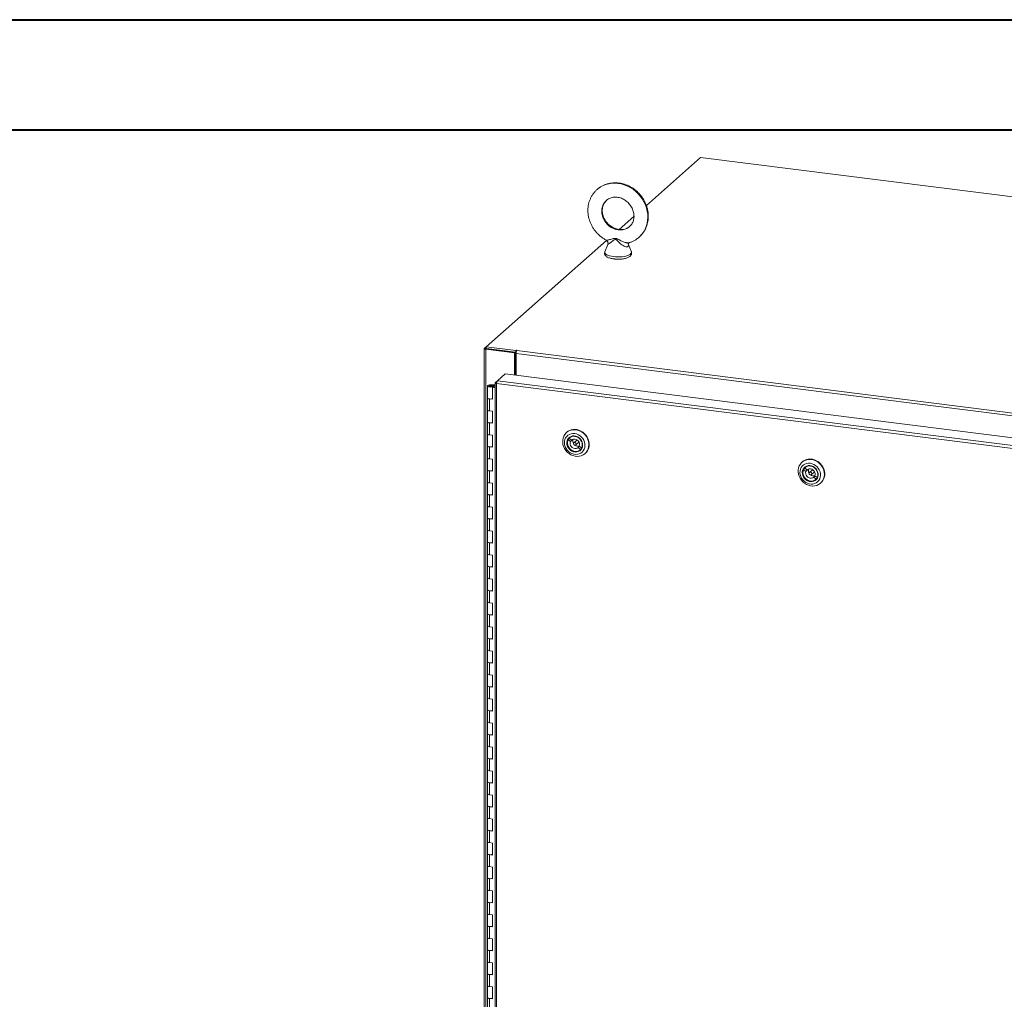
# Model space of a CAD drawing. Units: inches. Extents: x 0 to 23.4, y 0 to 16.5.
# Drawn here: x 16.4 to 19.9, y 13 to 16.5 of the extents above; entities that cross this region are included whole.
import ezdxf

# ---------------------------------------------------------------- set-up
doc = ezdxf.new("R2010")
doc.units = ezdxf.units.IN
doc.header["$MEASUREMENT"] = 0

msp = doc.modelspace()

# ---------------------------------------------------------------- linework, layer by layer
at = {"color": 7, "linetype": 'Continuous', "lineweight": 40}
for p, q in [((0.0031, 16.54389), (23.38893, 16.54389)), ((0.98736, 16.15019), (22.99523, 16.15019))]:
    msp.add_line(p, q, dxfattribs=at)
at = {"color": 7, "linetype": 'Continuous', "lineweight": 15}
for p, q in [((18.7842, 16.051), (18.59037, 15.88006)), ((22.34308, 15.60263), (18.7842, 16.051)), ((18.54605, 15.84097), (18.49302, 15.7942)), ((18.44837, 15.75483), (18.01762, 15.37494)), ((18.45249, 15.74085), (18.44197, 15.71428)), ((18.53673, 15.71428), (18.52548, 15.74269)), ((18.01117, 15.36876), (18.01117, 9.21045)), ((18.01168, 15.3697), (18.01762, 15.37494)), ((18.01872, 15.36839), (18.01632, 15.36628)), ((18.01632, 9.20797), (18.01632, 15.36628)), ((18.11944, 15.35329), (18.01632, 15.36628)), ((18.01762, 15.37494), (18.12398, 15.36154)), ((18.01762, 15.36853), (18.01762, 15.37494)), ((18.01762, 15.36853), (18.12398, 15.35513)), ((18.12184, 15.3554), (18.01872, 15.36839)), ((18.11944, 15.35329), (18.12184, 15.3554)), ((18.11944, 15.27352), (18.11944, 15.35329)), ((18.12184, 15.27322), (18.12184, 15.3554)), ((18.12475, 15.34721), (18.12184, 15.34757)), ((18.1256, 15.36296), (18.12398, 15.36154)), ((18.12398, 15.35513), (18.12398, 15.36154)), ((18.12398, 15.35513), (18.12526, 15.35627)), ((21.46456, 14.93073), (18.12475, 15.3515)), ((18.12475, 15.27285), (18.12475, 15.3515)), ((18.12757, 15.3615), (18.12877, 15.36256)), ((18.12757, 15.3615), (21.46737, 14.94073)), ((18.05809, 15.25371), (18.08541, 15.2778)), ((18.08541, 15.2778), (21.48508, 14.84949)), ((18.12475, 15.28226), (18.12184, 15.27969)), ((18.0338, 15.23879), (18.03373, 15.23689)), ((18.0338, 15.23879), (18.04516, 15.23874)), ((18.04516, 15.23874), (18.04509, 15.23685)), ((18.04516, 15.23874), (18.05002, 15.23872)), ((18.05002, 15.24621), (18.05002, 9.24543)), ((18.05054, 15.24705), (18.05809, 15.25371)), ((18.05054, 15.24705), (18.05539, 15.24644)), ((21.45504, 14.81538), (18.05518, 15.24372)), ((18.05518, 15.24372), (18.05518, 9.24295)), ((21.45776, 14.82539), (18.05809, 15.25371)), ((18.0223, 15.235), (18.0223, 15.19215)), ((18.03373, 15.23689), (18.04509, 15.23685)), ((18.04401, 15.23656), (18.03884, 15.23578)), ((18.03884, 15.23578), (18.03884, 15.23422)), ((18.04228, 15.23189), (18.04027, 15.23012)), ((18.05002, 15.22889), (18.04027, 15.23012)), ((18.04027, 15.18726), (18.04027, 15.23012)), ((18.05002, 15.23091), (18.04228, 15.23189)), ((18.04502, 15.23154), (18.04502, 15.235)), ((18.04509, 15.23685), (18.05002, 15.23683)), ((18.0223, 15.19215), (18.0223, 15.14929)), ((18.02964, 15.1886), (18.02964, 15.14575)), ((18.02964, 15.1886), (18.04027, 15.18726)), ((18.0223, 15.14929), (18.0223, 15.10644)), ((18.04027, 15.14441), (18.02964, 15.14575)), ((18.04027, 15.10155), (18.04027, 15.14441)), ((18.0223, 15.10644), (18.0223, 15.06358)), ((18.02964, 15.10289), (18.02964, 15.06004)), ((18.02964, 15.10289), (18.04027, 15.10155)), ((18.0223, 15.06358), (18.0223, 15.02073)), ((18.30609, 15.06976), (18.30482, 15.06864)), ((18.04027, 15.0587), (18.02964, 15.06004)), ((18.04027, 15.01584), (18.04027, 15.0587)), ((18.31573, 15.04691), (18.31039, 15.0422)), ((18.31039, 15.0422), (18.31865, 15.03593)), ((18.32257, 15.04172), (18.3143, 15.04799)), ((18.31809, 15.05147), (18.31585, 15.0495)), ((18.31865, 15.03593), (18.32447, 15.04106)), ((18.32273, 15.04187), (18.32257, 15.04172)), ((18.32305, 15.04214), (18.32447, 15.04106)), ((18.34089, 15.04055), (18.33125, 15.03204)), ((18.3381, 15.02427), (18.34774, 15.03278)), ((18.0223, 15.02073), (18.0223, 14.97787)), ((18.02964, 15.01718), (18.02964, 14.97433)), ((18.02964, 15.01718), (18.04027, 15.01584)), ((18.35212, 15.01931), (18.34678, 15.01459)), ((18.34678, 15.01459), (18.35505, 15.00833)), ((18.35896, 15.01412), (18.3507, 15.02039)), ((18.3535, 15.00682), (18.35574, 15.00879)), ((18.35622, 15.00936), (18.35505, 15.00833)), ((18.35941, 15.01452), (18.35896, 15.01412)), ((18.37111, 14.99348), (18.37237, 14.9946)), ((18.0223, 14.97787), (18.0223, 14.93502)), ((18.04027, 14.97299), (18.02964, 14.97433)), ((18.04027, 14.93013), (18.04027, 14.97299)), ((19.14796, 14.96369), (19.14669, 14.96257)), ((18.0223, 14.93502), (18.0223, 14.89216)), ((18.02964, 14.93147), (18.02964, 14.88862)), ((18.02964, 14.93147), (18.04027, 14.93013)), ((19.1576, 14.94084), (19.15226, 14.93613)), ((19.15226, 14.93613), (19.16053, 14.92986)), ((19.16444, 14.93566), (19.15618, 14.94192)), ((19.15997, 14.94541), (19.15773, 14.94343)), ((19.16053, 14.92986), (19.16635, 14.935)), ((19.1646, 14.9358), (19.16444, 14.93566)), ((19.16493, 14.93607), (19.16635, 14.935)), ((19.18276, 14.93448), (19.17312, 14.92598)), ((19.17998, 14.91821), (19.18962, 14.92671)), ((18.0223, 14.89216), (18.0223, 14.84931)), ((18.04027, 14.88728), (18.02964, 14.88862)), ((18.04027, 14.84442), (18.04027, 14.88728)), ((19.194, 14.91324), (19.18865, 14.90853)), ((19.18865, 14.90853), (19.19692, 14.90226)), ((19.20083, 14.90805), (19.19257, 14.91432)), ((19.19537, 14.90075), (19.19761, 14.90273)), ((19.19809, 14.90329), (19.19692, 14.90226)), ((19.20129, 14.90845), (19.20083, 14.90805)), ((19.21298, 14.88741), (19.21425, 14.88853)), ((18.0223, 14.84931), (18.0223, 14.80645)), ((18.02964, 14.84576), (18.02964, 14.80291)), ((18.02964, 14.84576), (18.04027, 14.84442)), ((18.0223, 14.80645), (18.0223, 14.7636)), ((18.04027, 14.80157), (18.02964, 14.80291)), ((18.04027, 14.75871), (18.04027, 14.80157)), ((18.0223, 14.7636), (18.0223, 14.72074)), ((18.02964, 14.76005), (18.02964, 14.7172)), ((18.02964, 14.76005), (18.04027, 14.75871)), ((18.0223, 14.72074), (18.0223, 14.67789)), ((18.04027, 14.71586), (18.02964, 14.7172)), ((18.04027, 14.673), (18.04027, 14.71586)), ((18.0223, 14.67789), (18.0223, 14.63503)), ((18.02964, 14.67434), (18.02964, 14.63149)), ((18.02964, 14.67434), (18.04027, 14.673)), ((18.0223, 14.63503), (18.0223, 14.59218)), ((18.04027, 14.63015), (18.02964, 14.63149)), ((18.04027, 14.58729), (18.04027, 14.63015)), ((18.0223, 14.59218), (18.0223, 14.54932)), ((18.02964, 14.58863), (18.02964, 14.54578)), ((18.02964, 14.58863), (18.04027, 14.58729)), ((18.0223, 14.54932), (18.0223, 14.50647)), ((18.04027, 14.54444), (18.02964, 14.54578)), ((18.04027, 14.50158), (18.04027, 14.54444)), ((18.0223, 14.50647), (18.0223, 14.46361)), ((18.02964, 14.50292), (18.02964, 14.46007)), ((18.02964, 14.50292), (18.04027, 14.50158)), ((18.0223, 14.46361), (18.0223, 14.42076)), ((18.04027, 14.45873), (18.02964, 14.46007)), ((18.04027, 14.41587), (18.04027, 14.45873)), ((18.0223, 14.42076), (18.0223, 14.3779)), ((18.02964, 14.41721), (18.02964, 14.37436)), ((18.02964, 14.41721), (18.04027, 14.41587)), ((18.0223, 14.3779), (18.0223, 14.33505)), ((18.04027, 14.37302), (18.02964, 14.37436)), ((18.04027, 14.33016), (18.04027, 14.37302)), ((18.0223, 14.33505), (18.0223, 14.29219)), ((18.02964, 14.3315), (18.02964, 14.28865)), ((18.02964, 14.3315), (18.04027, 14.33016)), ((18.0223, 14.29219), (18.0223, 14.24934)), ((18.04027, 14.28731), (18.02964, 14.28865)), ((18.04027, 14.24445), (18.04027, 14.28731)), ((18.0223, 14.24934), (18.0223, 14.20648)), ((18.02964, 14.24579), (18.02964, 14.20294)), ((18.02964, 14.24579), (18.04027, 14.24445)), ((18.0223, 14.20648), (18.0223, 14.16363)), ((18.04027, 14.2016), (18.02964, 14.20294)), ((18.04027, 14.15874), (18.04027, 14.2016)), ((18.0223, 14.16363), (18.0223, 14.12077)), ((18.02964, 14.16008), (18.02964, 14.11723)), ((18.02964, 14.16008), (18.04027, 14.15874)), ((18.0223, 14.12077), (18.0223, 14.07792)), ((18.04027, 14.11589), (18.02964, 14.11723)), ((18.04027, 14.07303), (18.04027, 14.11589)), ((18.0223, 14.07792), (18.0223, 14.03506)), ((18.02964, 14.07437), (18.02964, 14.03152)), ((18.02964, 14.07437), (18.04027, 14.07303)), ((18.0223, 14.03506), (18.0223, 13.99221)), ((18.04027, 14.03018), (18.02964, 14.03152)), ((18.04027, 13.98732), (18.04027, 14.03018)), ((18.0223, 13.99221), (18.0223, 13.94935)), ((18.02964, 13.98866), (18.02964, 13.94581)), ((18.02964, 13.98866), (18.04027, 13.98732)), ((18.0223, 13.94935), (18.0223, 13.9065)), ((18.04027, 13.94447), (18.02964, 13.94581)), ((18.04027, 13.90161), (18.04027, 13.94447)), ((18.0223, 13.9065), (18.0223, 13.86364)), ((18.02964, 13.90295), (18.02964, 13.8601)), ((18.02964, 13.90295), (18.04027, 13.90161)), ((18.0223, 13.86364), (18.0223, 13.82079)), ((18.04027, 13.85876), (18.02964, 13.8601)), ((18.04027, 13.8159), (18.04027, 13.85876)), ((18.0223, 13.82079), (18.0223, 13.77793)), ((18.02964, 13.81724), (18.02964, 13.77439)), ((18.02964, 13.81724), (18.04027, 13.8159)), ((18.0223, 13.77793), (18.0223, 13.73508)), ((18.04027, 13.77305), (18.02964, 13.77439)), ((18.04027, 13.73019), (18.04027, 13.77305)), ((18.0223, 13.73508), (18.0223, 13.69222)), ((18.02964, 13.73153), (18.02964, 13.68868)), ((18.02964, 13.73153), (18.04027, 13.73019)), ((18.0223, 13.69222), (18.0223, 13.64937)), ((18.04027, 13.68734), (18.02964, 13.68868)), ((18.04027, 13.64448), (18.04027, 13.68734)), ((18.0223, 13.64937), (18.0223, 13.60651)), ((18.02964, 13.64582), (18.02964, 13.60297)), ((18.02964, 13.64582), (18.04027, 13.64448)), ((18.0223, 13.60651), (18.0223, 13.56366)), ((18.04027, 13.60163), (18.02964, 13.60297)), ((18.04027, 13.55877), (18.04027, 13.60163)), ((18.0223, 13.56366), (18.0223, 13.5208)), ((18.02964, 13.56011), (18.02964, 13.51726)), ((18.02964, 13.56011), (18.04027, 13.55877)), ((18.0223, 13.5208), (18.0223, 13.47795)), ((18.04027, 13.51592), (18.02964, 13.51726)), ((18.04027, 13.47306), (18.04027, 13.51592)), ((18.0223, 13.47795), (18.0223, 13.43509)), ((18.02964, 13.4744), (18.02964, 13.43155)), ((18.02964, 13.4744), (18.04027, 13.47306)), ((18.0223, 13.43509), (18.0223, 13.39224)), ((18.04027, 13.43021), (18.02964, 13.43155)), ((18.04027, 13.38735), (18.04027, 13.43021)), ((18.0223, 13.39224), (18.0223, 13.34938)), ((18.02964, 13.38869), (18.02964, 13.34584)), ((18.02964, 13.38869), (18.04027, 13.38735)), ((18.0223, 13.34938), (18.0223, 13.30653)), ((18.04027, 13.3445), (18.02964, 13.34584)), ((18.04027, 13.30165), (18.04027, 13.3445)), ((18.0223, 13.30653), (18.0223, 13.26367)), ((18.02964, 13.30298), (18.02964, 13.26013)), ((18.02964, 13.30298), (18.04027, 13.30165)), ((18.0223, 13.26367), (18.0223, 13.22082)), ((18.04027, 13.25879), (18.02964, 13.26013)), ((18.04027, 13.21594), (18.04027, 13.25879)), ((18.0223, 13.22082), (18.0223, 13.17796)), ((18.02964, 13.21727), (18.02964, 13.17442)), ((18.02964, 13.21727), (18.04027, 13.21594)), ((18.0223, 13.17796), (18.0223, 13.13511)), ((18.04027, 13.17308), (18.02964, 13.17442)), ((18.04027, 13.13023), (18.04027, 13.17308)), ((18.0223, 13.13511), (18.0223, 13.09225)), ((18.02964, 13.13156), (18.02964, 13.08871)), ((18.02964, 13.13156), (18.04027, 13.13023)), ((18.0223, 13.09225), (18.0223, 13.0494)), ((18.04027, 13.08737), (18.02964, 13.08871)), ((18.04027, 13.04452), (18.04027, 13.08737)), ((18.0223, 13.0494), (18.0223, 13.00654)), ((18.02964, 13.04585), (18.02964, 13.003)), ((18.02964, 13.04585), (18.04027, 13.04452))]:
    msp.add_line(p, q, dxfattribs=at)
at = {"color": 8, "linetype": 'Continuous', "lineweight": 15}
for p, q in [((18.01762, 15.36896), (18.01168, 15.3697)), ((18.1256, 15.35761), (18.1256, 15.36296)), ((18.03373, 15.23689), (18.03373, 15.23311))]:
    msp.add_line(p, q, dxfattribs=at)
at = {"color": 8, "linetype": 'Continuous', "lineweight": 15, "flags": 128}
for points in [[(18.41444, 15.93727), (18.4179, 15.94014), (18.42656, 15.94618), (18.43593, 15.95118), (18.44588, 15.95507), (18.45632, 15.95782), (18.46713, 15.95939), (18.47818, 15.95977), (18.48935, 15.95896), (18.50052, 15.95696), (18.51157, 15.95379), (18.52238, 15.94949), (18.53281, 15.94412), (18.54277, 15.93771), (18.55213, 15.93036), (18.5608, 15.92214), (18.56868, 15.91314), (18.57568, 15.90346), (18.58172, 15.8932), (18.58674, 15.88249), (18.59067, 15.87144), (18.59349, 15.86017), (18.59515, 15.84881), (18.59564, 15.83748), (18.59495, 15.82631), (18.5931, 15.81542), (18.59009, 15.80494), (18.58596, 15.79497), (18.58077, 15.78564), (18.57456, 15.77704), (18.56741, 15.76927), (18.56499, 15.76702)], [(18.44838, 15.89902), (18.44517, 15.89597), (18.44017, 15.88987), (18.43617, 15.883), (18.43325, 15.87549), (18.43148, 15.8675), (18.43089, 15.85919), (18.43148, 15.85072), (18.43325, 15.84229), (18.43617, 15.83404), (18.44017, 15.82616), (18.44517, 15.8188), (18.45106, 15.81211), (18.45774, 15.80623), (18.46506, 15.80128), (18.47288, 15.79736), (18.48103, 15.79454), (18.48935, 15.79289), (18.49767, 15.79245), (18.50582, 15.79321), (18.51364, 15.79516), (18.52096, 15.79827), (18.52763, 15.80246), (18.53019, 15.80452)], [(18.44197, 15.71428), (18.44187, 15.714), (18.44163, 15.71137), (18.44269, 15.70876), (18.44502, 15.70625), (18.44856, 15.70389), (18.45321, 15.70177), (18.45885, 15.69993), (18.46533, 15.69842), (18.47245, 15.69729)], [(18.47245, 15.69729), (18.48004, 15.69657), (18.48788, 15.69627), (18.49577, 15.69641), (18.50347, 15.69698), (18.51079, 15.69796), (18.51753, 15.69933), (18.5235, 15.70105), (18.52853, 15.70308), (18.5325, 15.70535), (18.53529, 15.70781), (18.53683, 15.71039), (18.53707, 15.71302), (18.53673, 15.71428)]]:
    msp.add_lwpolyline(points, dxfattribs=at)
at = {"color": 7, "linetype": 'Continuous', "lineweight": 15, "flags": 128}
for points in [[(18.01168, 15.3697), (18.01127, 15.3692), (18.01117, 15.36868), (18.01137, 15.36816), (18.01187, 15.36767), (18.01265, 15.36722), (18.01368, 15.36683), (18.01492, 15.36651), (18.01632, 15.36628)], [(18.12877, 15.36256), (18.12888, 15.36278), (18.12873, 15.363), (18.12835, 15.36318), (18.12778, 15.36329), (18.12713, 15.36333), (18.12648, 15.36328), (18.12595, 15.36315), (18.1256, 15.36296)], [(18.0223, 15.23505), (18.02254, 15.23579), (18.02321, 15.23649), (18.02429, 15.23714), (18.02572, 15.23771), (18.02746, 15.23818), (18.02944, 15.23852), (18.03158, 15.23872), (18.0338, 15.23879)], [(18.03352, 15.23121), (18.03131, 15.23129), (18.02918, 15.23152), (18.02723, 15.23188), (18.02553, 15.23236), (18.02413, 15.23294), (18.02311, 15.23359), (18.02249, 15.23431), (18.0223, 15.23505)], [(18.03884, 15.23578), (18.03934, 15.23506), (18.03896, 15.23432), (18.03776, 15.23369), (18.03593, 15.23326), (18.03374, 15.23311), (18.03155, 15.23324), (18.02967, 15.23365), (18.02842, 15.23427), (18.02798, 15.235), (18.02841, 15.23573), (18.02966, 15.23635), (18.03153, 15.23676), (18.03373, 15.23689)], [(18.04502, 15.23495), (18.04478, 15.23422), (18.0441, 15.23351), (18.04303, 15.23286), (18.04159, 15.23229), (18.03986, 15.23183), (18.03788, 15.23148), (18.03574, 15.23128), (18.03352, 15.23121)], [(18.0223, 15.19215), (18.02245, 15.19152), (18.02376, 15.19028), (18.02626, 15.18927), (18.02964, 15.1886)], [(18.04027, 15.18906), (18.03679, 15.1885), (18.03293, 15.18837), (18.02916, 15.18867), (18.02591, 15.18938), (18.02356, 15.19041), (18.0224, 15.19164), (18.0223, 15.19215)], [(18.02964, 15.14575), (18.02626, 15.14642), (18.02376, 15.14743), (18.02245, 15.14866), (18.0223, 15.14929)], [(18.0223, 15.14929), (18.0224, 15.14879), (18.02356, 15.14755), (18.02591, 15.14652), (18.02916, 15.14581), (18.02964, 15.14575)], [(18.0223, 15.10644), (18.02245, 15.10581), (18.02376, 15.10457), (18.02626, 15.10356), (18.02964, 15.10289)], [(18.04027, 15.10336), (18.03679, 15.10279), (18.03293, 15.10266), (18.02916, 15.10296), (18.02591, 15.10367), (18.02356, 15.1047), (18.0224, 15.10593), (18.0223, 15.10644)], [(18.02964, 15.06004), (18.02626, 15.06071), (18.02376, 15.06172), (18.02245, 15.06295), (18.0223, 15.06358)], [(18.0223, 15.06358), (18.0224, 15.06308), (18.02356, 15.06184), (18.02591, 15.06081), (18.02916, 15.0601), (18.02964, 15.06004)], [(18.35023, 14.98392), (18.34281, 14.98346), (18.33527, 14.98424), (18.3278, 14.98622), (18.32059, 14.98937), (18.31383, 14.9936), (18.3077, 14.9988), (18.30235, 15.00484), (18.29792, 15.01155), (18.29453, 15.01877), (18.29227, 15.02631), (18.29119, 15.03397), (18.29132, 15.04155), (18.29266, 15.04886), (18.29517, 15.05572), (18.29879, 15.06193), (18.30342, 15.06735), (18.30895, 15.07182), (18.31523, 15.07524), (18.3221, 15.07751), (18.32938, 15.07858), (18.33689, 15.07842), (18.34442, 15.07704), (18.35178, 15.07446), (18.35879, 15.07076), (18.36525, 15.06603), (18.37101, 15.0604), (18.37592, 15.054), (18.37984, 15.04701), (18.38267, 15.03961), (18.38435, 15.03199), (18.38483, 15.02434), (18.38409, 15.01687), (18.38216, 15.00976), (18.37908, 15.00321), (18.37494, 14.99737), (18.36984, 14.99241), (18.36392, 14.98845), (18.35732, 14.9856), (18.35023, 14.98392)], [(18.3438, 14.99067), (18.34999, 14.9922), (18.35568, 14.99487), (18.36067, 14.9986), (18.36481, 15.00326), (18.36797, 15.00871), (18.37003, 15.01477), (18.37095, 15.02124), (18.37069, 15.02792), (18.36925, 15.0346), (18.36668, 15.04105), (18.36307, 15.04708), (18.35853, 15.05248), (18.3532, 15.05709), (18.34727, 15.06075), (18.34091, 15.06335), (18.33434, 15.06481), (18.32776, 15.06507), (18.32139, 15.06413), (18.31543, 15.06203), (18.31007, 15.05881), (18.30548, 15.0546), (18.30182, 15.04953), (18.2992, 15.04375), (18.2977, 15.03746), (18.29737, 15.03085), (18.29823, 15.02415), (18.30024, 15.01756), (18.30334, 15.01129), (18.30743, 15.00555), (18.31238, 15.00053), (18.31804, 14.99638), (18.32421, 14.99323), (18.3307, 14.9912), (18.3373, 14.99033), (18.3438, 14.99067)], [(18.32697, 15.07932), (18.33439, 15.07977), (18.34193, 15.079), (18.3494, 15.07701), (18.35661, 15.07386), (18.36336, 15.06963), (18.3695, 15.06443), (18.37485, 15.0584), (18.37927, 15.05169), (18.38266, 15.04447), (18.38493, 15.03693), (18.38601, 15.02927), (18.38588, 15.02168), (18.38454, 15.01437), (18.38203, 15.00752), (18.37841, 15.00131), (18.37377, 14.99589), (18.37237, 14.9946)], [(18.34161, 14.99909), (18.33574, 14.99888), (18.3298, 14.99992), (18.32405, 15.00218), (18.31874, 15.00556), (18.3141, 15.0099), (18.31035, 15.01502), (18.30763, 15.0207), (18.30607, 15.02668), (18.30575, 15.03271), (18.30666, 15.03852), (18.30878, 15.04386), (18.312, 15.04849), (18.3162, 15.05222), (18.32118, 15.05487), (18.32672, 15.05633), (18.3326, 15.05655), (18.33854, 15.0555), (18.34429, 15.05324), (18.3496, 15.04987), (18.35423, 15.04552), (18.35799, 15.0404), (18.36071, 15.03472), (18.36226, 15.02874), (18.36259, 15.02271), (18.36168, 15.0169), (18.35956, 15.01156), (18.35634, 15.00693), (18.35214, 15.00321), (18.34716, 15.00056), (18.34161, 14.99909)], [(18.35505, 15.00833), (18.35081, 15.00479), (18.34579, 15.00238), (18.34024, 15.00122), (18.33442, 15.00137), (18.32861, 15.0028), (18.32309, 15.00546), (18.31813, 15.00922), (18.31398, 15.0139), (18.31082, 15.01926), (18.30882, 15.02506), (18.30806, 15.031), (18.3086, 15.03681), (18.31039, 15.0422)], [(18.34181, 15.00133), (18.3472, 15.00278), (18.35201, 15.00542), (18.35602, 15.00913), (18.35904, 15.01373), (18.36092, 15.01901), (18.36158, 15.02473), (18.36099, 15.03061), (18.35918, 15.03638), (18.35622, 15.04178), (18.35227, 15.04654), (18.34749, 15.05044), (18.34213, 15.05331), (18.33642, 15.05501), (18.33063, 15.05546), (18.32504, 15.05464), (18.31991, 15.05258), (18.31547, 15.04939), (18.31194, 15.04521), (18.30947, 15.04024), (18.30819, 15.03471), (18.30816, 15.02887), (18.30937, 15.02301), (18.31177, 15.0174), (18.31524, 15.01229), (18.31963, 15.00793), (18.32473, 15.00452), (18.33031, 15.00222), (18.33609, 15.00114), (18.34181, 15.00133)], [(18.3143, 15.04799), (18.31854, 15.05153), (18.32356, 15.05393), (18.32911, 15.05509), (18.33493, 15.05495), (18.34074, 15.05351), (18.34626, 15.05085), (18.35121, 15.04709), (18.35537, 15.04242), (18.35853, 15.03705), (18.36053, 15.03126), (18.36129, 15.02532), (18.36075, 15.01951), (18.35896, 15.01412)], [(18.31865, 15.03593), (18.31771, 15.03152), (18.318, 15.02687), (18.31951, 15.02232), (18.32211, 15.01818), (18.32563, 15.01478), (18.32981, 15.01234), (18.33434, 15.01106), (18.3389, 15.01102), (18.34315, 15.01223), (18.34678, 15.01459)], [(18.3507, 15.02039), (18.35164, 15.02479), (18.35135, 15.02944), (18.34984, 15.034), (18.34724, 15.03813), (18.34371, 15.04154), (18.33954, 15.04397), (18.335, 15.04526), (18.33045, 15.0453), (18.3262, 15.04409), (18.32257, 15.04172)], [(18.33057, 15.03127), (18.3299, 15.02958), (18.32995, 15.02766), (18.33072, 15.02583), (18.3321, 15.02434), (18.33387, 15.02344), (18.33576, 15.02326), (18.33748, 15.02382), (18.33878, 15.02504), (18.33945, 15.02674), (18.3394, 15.02865), (18.33863, 15.03049), (18.33725, 15.03197), (18.33548, 15.03287), (18.33359, 15.03306), (18.33187, 15.03249), (18.33057, 15.03127)], [(18.0223, 15.02073), (18.02245, 15.0201), (18.02376, 15.01886), (18.02626, 15.01785), (18.02964, 15.01718)], [(18.04027, 15.01765), (18.03679, 15.01708), (18.03293, 15.01695), (18.02916, 15.01725), (18.02591, 15.01796), (18.02356, 15.01899), (18.0224, 15.02022), (18.0223, 15.02073)], [(18.02964, 14.97433), (18.02626, 14.975), (18.02376, 14.97601), (18.02245, 14.97724), (18.0223, 14.97787)], [(18.0223, 14.97787), (18.0224, 14.97737), (18.02356, 14.97613), (18.02591, 14.9751), (18.02916, 14.97439), (18.02964, 14.97433)], [(19.1921, 14.87785), (19.18468, 14.87739), (19.17714, 14.87817), (19.16967, 14.88016), (19.16246, 14.88331), (19.1557, 14.88754), (19.14957, 14.89274), (19.14422, 14.89877), (19.1398, 14.90548), (19.13641, 14.9127), (19.13414, 14.92024), (19.13306, 14.9279), (19.13319, 14.93549), (19.13453, 14.9428), (19.13704, 14.94965), (19.14066, 14.95586), (19.1453, 14.96128), (19.15083, 14.96575), (19.15711, 14.96917), (19.16398, 14.97145), (19.17126, 14.97252), (19.17876, 14.97236), (19.18629, 14.97097), (19.19365, 14.9684), (19.20066, 14.96469), (19.20713, 14.95997), (19.21289, 14.95433), (19.21779, 14.94794), (19.22171, 14.94095), (19.22455, 14.93354), (19.22622, 14.92592), (19.2267, 14.91827), (19.22597, 14.9108), (19.22403, 14.90369), (19.22096, 14.89714), (19.21682, 14.89131), (19.21172, 14.88635), (19.20579, 14.88239), (19.1992, 14.87953), (19.1921, 14.87785)], [(19.18567, 14.88461), (19.19187, 14.88614), (19.19755, 14.88881), (19.20254, 14.89253), (19.20668, 14.89719), (19.20984, 14.90264), (19.21191, 14.9087), (19.21282, 14.91518), (19.21256, 14.92186), (19.21112, 14.92853), (19.20855, 14.93499), (19.20494, 14.94101), (19.2004, 14.94642), (19.19508, 14.95102), (19.18914, 14.95469), (19.18278, 14.95729), (19.17621, 14.95874), (19.16963, 14.95901), (19.16326, 14.95807), (19.1573, 14.95596), (19.15194, 14.95275), (19.14736, 14.94854), (19.14369, 14.94346), (19.14107, 14.93769), (19.13957, 14.93139), (19.13924, 14.92479), (19.1401, 14.91808), (19.14211, 14.91149), (19.14521, 14.90522), (19.14931, 14.89949), (19.15426, 14.89446), (19.15991, 14.89031), (19.16608, 14.88717), (19.17257, 14.88513), (19.17917, 14.88427), (19.18567, 14.88461)], [(19.16884, 14.97325), (19.17626, 14.97371), (19.1838, 14.97293), (19.19127, 14.97095), (19.19848, 14.9678), (19.20524, 14.96357), (19.21137, 14.95837), (19.21672, 14.95233), (19.22114, 14.94562), (19.22453, 14.9384), (19.2268, 14.93086), (19.22788, 14.9232), (19.22775, 14.91562), (19.22641, 14.90831), (19.2239, 14.90145), (19.22028, 14.89524), (19.21564, 14.88982), (19.21425, 14.88853)], [(18.0223, 14.93502), (18.02245, 14.93439), (18.02376, 14.93315), (18.02626, 14.93214), (18.02964, 14.93147)], [(18.04027, 14.93194), (18.03679, 14.93137), (18.03293, 14.93124), (18.02916, 14.93154), (18.02591, 14.93225), (18.02356, 14.93328), (18.0224, 14.93451), (18.0223, 14.93502)], [(19.18349, 14.89302), (19.17761, 14.89281), (19.17167, 14.89385), (19.16592, 14.89611), (19.16061, 14.89949), (19.15598, 14.90383), (19.15222, 14.90896), (19.1495, 14.91463), (19.14795, 14.92062), (19.14762, 14.92665), (19.14853, 14.93246), (19.15065, 14.93779), (19.15387, 14.94243), (19.15807, 14.94615), (19.16305, 14.9488), (19.1686, 14.95027), (19.17447, 14.95048), (19.18041, 14.94944), (19.18616, 14.94718), (19.19147, 14.9438), (19.19611, 14.93946), (19.19986, 14.93434), (19.20258, 14.92866), (19.20414, 14.92267), (19.20446, 14.91665), (19.20355, 14.91084), (19.20143, 14.9055), (19.19821, 14.90087), (19.19401, 14.89714), (19.18903, 14.89449), (19.18349, 14.89302)], [(19.19692, 14.90226), (19.19268, 14.89872), (19.18767, 14.89632), (19.18211, 14.89516), (19.17629, 14.8953), (19.17048, 14.89674), (19.16496, 14.8994), (19.16001, 14.90316), (19.15585, 14.90783), (19.15269, 14.9132), (19.15069, 14.91899), (19.14994, 14.92494), (19.15047, 14.93074), (19.15226, 14.93613)], [(19.18368, 14.89527), (19.18907, 14.89671), (19.19389, 14.89935), (19.1979, 14.90306), (19.20091, 14.90766), (19.2028, 14.91295), (19.20346, 14.91866), (19.20287, 14.92454), (19.20105, 14.93032), (19.1981, 14.93571), (19.19414, 14.94047), (19.18937, 14.94438), (19.184, 14.94725), (19.17829, 14.94895), (19.1725, 14.9494), (19.16691, 14.94857), (19.16178, 14.94652), (19.15734, 14.94332), (19.15381, 14.93914), (19.15135, 14.93417), (19.15007, 14.92864), (19.15003, 14.92281), (19.15124, 14.91695), (19.15364, 14.91133), (19.15712, 14.90622), (19.16151, 14.90187), (19.16661, 14.89846), (19.17218, 14.89616), (19.17796, 14.89508), (19.18368, 14.89527)], [(19.15618, 14.94192), (19.16041, 14.94546), (19.16543, 14.94787), (19.17098, 14.94903), (19.1768, 14.94889), (19.18261, 14.94745), (19.18813, 14.94479), (19.19309, 14.94103), (19.19724, 14.93635), (19.2004, 14.93099), (19.20241, 14.92519), (19.20316, 14.91925), (19.20263, 14.91344), (19.20083, 14.90805)], [(19.16053, 14.92986), (19.15958, 14.92546), (19.15988, 14.92081), (19.16138, 14.91625), (19.16399, 14.91212), (19.16751, 14.90871), (19.17169, 14.90628), (19.17622, 14.905), (19.18077, 14.90496), (19.18502, 14.90616), (19.18865, 14.90853)], [(19.19257, 14.91432), (19.19351, 14.91873), (19.19322, 14.92338), (19.19172, 14.92794), (19.18911, 14.93207), (19.18559, 14.93547), (19.18141, 14.93791), (19.17688, 14.93919), (19.17232, 14.93923), (19.16807, 14.93802), (19.16444, 14.93566)], [(19.17244, 14.92521), (19.17177, 14.92351), (19.17182, 14.9216), (19.1726, 14.91976), (19.17397, 14.91828), (19.17574, 14.91738), (19.17763, 14.91719), (19.17935, 14.91776), (19.18065, 14.91898), (19.18133, 14.92067), (19.18127, 14.92259), (19.1805, 14.92442), (19.17912, 14.92591), (19.17736, 14.92681), (19.17547, 14.92699), (19.17374, 14.92643), (19.17244, 14.92521)], [(18.02964, 14.88862), (18.02626, 14.88929), (18.02376, 14.8903), (18.02245, 14.89153), (18.0223, 14.89216)], [(18.0223, 14.89216), (18.0224, 14.89166), (18.02356, 14.89042), (18.02591, 14.88939), (18.02916, 14.88868), (18.02964, 14.88862)], [(18.0223, 14.84931), (18.02245, 14.84868), (18.02376, 14.84744), (18.02626, 14.84643), (18.02964, 14.84576)], [(18.04027, 14.84623), (18.03679, 14.84566), (18.03293, 14.84553), (18.02916, 14.84583), (18.02591, 14.84654), (18.02356, 14.84757), (18.0224, 14.8488), (18.0223, 14.84931)], [(18.02964, 14.80291), (18.02626, 14.80358), (18.02376, 14.80459), (18.02245, 14.80582), (18.0223, 14.80645)], [(18.0223, 14.80645), (18.0224, 14.80595), (18.02356, 14.80471), (18.02591, 14.80368), (18.02916, 14.80297), (18.02964, 14.80291)], [(18.0223, 14.7636), (18.02245, 14.76297), (18.02376, 14.76173), (18.02626, 14.76072), (18.02964, 14.76005)], [(18.04027, 14.76052), (18.03679, 14.75995), (18.03293, 14.75982), (18.02916, 14.76012), (18.02591, 14.76083), (18.02356, 14.76186), (18.0224, 14.76309), (18.0223, 14.7636)], [(18.02964, 14.7172), (18.02626, 14.71787), (18.02376, 14.71888), (18.02245, 14.72011), (18.0223, 14.72074)], [(18.0223, 14.72074), (18.0224, 14.72024), (18.02356, 14.719), (18.02591, 14.71797), (18.02916, 14.71726), (18.02964, 14.7172)], [(18.0223, 14.67789), (18.02245, 14.67726), (18.02376, 14.67602), (18.02626, 14.67501), (18.02964, 14.67434)], [(18.04027, 14.67481), (18.03679, 14.67424), (18.03293, 14.67411), (18.02916, 14.67441), (18.02591, 14.67512), (18.02356, 14.67615), (18.0224, 14.67738), (18.0223, 14.67789)], [(18.02964, 14.63149), (18.02626, 14.63216), (18.02376, 14.63317), (18.02245, 14.6344), (18.0223, 14.63503)], [(18.0223, 14.63503), (18.0224, 14.63453), (18.02356, 14.63329), (18.02591, 14.63226), (18.02916, 14.63155), (18.02964, 14.63149)], [(18.0223, 14.59218), (18.02245, 14.59155), (18.02376, 14.59031), (18.02626, 14.5893), (18.02964, 14.58863)], [(18.04027, 14.5891), (18.03679, 14.58854), (18.03293, 14.5884), (18.02916, 14.5887), (18.02591, 14.58941), (18.02356, 14.59044), (18.0224, 14.59167), (18.0223, 14.59218)], [(18.02964, 14.54578), (18.02626, 14.54645), (18.02376, 14.54746), (18.02245, 14.54869), (18.0223, 14.54932)], [(18.0223, 14.54932), (18.0224, 14.54882), (18.02356, 14.54758), (18.02591, 14.54655), (18.02916, 14.54584), (18.02964, 14.54578)], [(18.0223, 14.50647), (18.02245, 14.50584), (18.02376, 14.5046), (18.02626, 14.50359), (18.02964, 14.50292)], [(18.04027, 14.50339), (18.03679, 14.50283), (18.03293, 14.50269), (18.02916, 14.50299), (18.02591, 14.5037), (18.02356, 14.50473), (18.0224, 14.50596), (18.0223, 14.50647)], [(18.02964, 14.46007), (18.02626, 14.46074), (18.02376, 14.46175), (18.02245, 14.46298), (18.0223, 14.46361)], [(18.0223, 14.46361), (18.0224, 14.46311), (18.02356, 14.46187), (18.02591, 14.46084), (18.02916, 14.46013), (18.02964, 14.46007)], [(18.0223, 14.42076), (18.02245, 14.42013), (18.02376, 14.41889), (18.02626, 14.41788), (18.02964, 14.41721)], [(18.04027, 14.41768), (18.03679, 14.41712), (18.03293, 14.41698), (18.02916, 14.41728), (18.02591, 14.41799), (18.02356, 14.41902), (18.0224, 14.42025), (18.0223, 14.42076)], [(18.02964, 14.37436), (18.02626, 14.37503), (18.02376, 14.37604), (18.02245, 14.37727), (18.0223, 14.3779)], [(18.0223, 14.3779), (18.0224, 14.3774), (18.02356, 14.37616), (18.02591, 14.37513), (18.02916, 14.37442), (18.02964, 14.37436)], [(18.0223, 14.33505), (18.02245, 14.33442), (18.02376, 14.33318), (18.02626, 14.33217), (18.02964, 14.3315)], [(18.04027, 14.33197), (18.03679, 14.33141), (18.03293, 14.33127), (18.02916, 14.33157), (18.02591, 14.33228), (18.02356, 14.33331), (18.0224, 14.33454), (18.0223, 14.33505)], [(18.02964, 14.28865), (18.02626, 14.28932), (18.02376, 14.29033), (18.02245, 14.29156), (18.0223, 14.29219)], [(18.0223, 14.29219), (18.0224, 14.29169), (18.02356, 14.29045), (18.02591, 14.28942), (18.02916, 14.28871), (18.02964, 14.28865)], [(18.0223, 14.24934), (18.02245, 14.24871), (18.02376, 14.24747), (18.02626, 14.24646), (18.02964, 14.24579)], [(18.04027, 14.24626), (18.03679, 14.2457), (18.03293, 14.24556), (18.02916, 14.24586), (18.02591, 14.24657), (18.02356, 14.2476), (18.0224, 14.24883), (18.0223, 14.24934)], [(18.02964, 14.20294), (18.02626, 14.20361), (18.02376, 14.20462), (18.02245, 14.20585), (18.0223, 14.20648)], [(18.0223, 14.20648), (18.0224, 14.20598), (18.02356, 14.20474), (18.02591, 14.20371), (18.02916, 14.203), (18.02964, 14.20294)], [(18.0223, 14.16363), (18.02245, 14.163), (18.02376, 14.16176), (18.02626, 14.16075), (18.02964, 14.16008)], [(18.04027, 14.16055), (18.03679, 14.15999), (18.03293, 14.15985), (18.02916, 14.16015), (18.02591, 14.16086), (18.02356, 14.16189), (18.0224, 14.16312), (18.0223, 14.16363)], [(18.02964, 14.11723), (18.02626, 14.1179), (18.02376, 14.11891), (18.02245, 14.12014), (18.0223, 14.12077)], [(18.0223, 14.12077), (18.0224, 14.12027), (18.02356, 14.11903), (18.02591, 14.118), (18.02916, 14.11729), (18.02964, 14.11723)], [(18.0223, 14.07792), (18.02245, 14.07729), (18.02376, 14.07605), (18.02626, 14.07504), (18.02964, 14.07437)], [(18.04027, 14.07484), (18.03679, 14.07428), (18.03293, 14.07414), (18.02916, 14.07444), (18.02591, 14.07515), (18.02356, 14.07618), (18.0224, 14.07741), (18.0223, 14.07792)], [(18.02964, 14.03152), (18.02626, 14.03219), (18.02376, 14.0332), (18.02245, 14.03443), (18.0223, 14.03506)], [(18.0223, 14.03506), (18.0224, 14.03456), (18.02356, 14.03332), (18.02591, 14.03229), (18.02916, 14.03158), (18.02964, 14.03152)], [(18.0223, 13.99221), (18.02245, 13.99158), (18.02376, 13.99034), (18.02626, 13.98933), (18.02964, 13.98866)], [(18.04027, 13.98913), (18.03679, 13.98857), (18.03293, 13.98843), (18.02916, 13.98873), (18.02591, 13.98944), (18.02356, 13.99047), (18.0224, 13.9917), (18.0223, 13.99221)], [(18.02964, 13.94581), (18.02626, 13.94648), (18.02376, 13.94749), (18.02245, 13.94872), (18.0223, 13.94935)], [(18.0223, 13.94935), (18.0224, 13.94885), (18.02356, 13.94761), (18.02591, 13.94658), (18.02916, 13.94587), (18.02964, 13.94581)], [(18.0223, 13.9065), (18.02245, 13.90587), (18.02376, 13.90463), (18.02626, 13.90362), (18.02964, 13.90295)], [(18.04027, 13.90342), (18.03679, 13.90286), (18.03293, 13.90272), (18.02916, 13.90302), (18.02591, 13.90373), (18.02356, 13.90476), (18.0224, 13.90599), (18.0223, 13.9065)], [(18.02964, 13.8601), (18.02626, 13.86077), (18.02376, 13.86178), (18.02245, 13.86301), (18.0223, 13.86364)], [(18.0223, 13.86364), (18.0224, 13.86314), (18.02356, 13.8619), (18.02591, 13.86087), (18.02916, 13.86016), (18.02964, 13.8601)], [(18.0223, 13.82079), (18.02245, 13.82016), (18.02376, 13.81892), (18.02626, 13.81791), (18.02964, 13.81724)], [(18.04027, 13.81771), (18.03679, 13.81715), (18.03293, 13.81701), (18.02916, 13.81731), (18.02591, 13.81802), (18.02356, 13.81905), (18.0224, 13.82028), (18.0223, 13.82079)], [(18.02964, 13.77439), (18.02626, 13.77506), (18.02376, 13.77607), (18.02245, 13.7773), (18.0223, 13.77793)], [(18.0223, 13.77793), (18.0224, 13.77743), (18.02356, 13.77619), (18.02591, 13.77516), (18.02916, 13.77445), (18.02964, 13.77439)], [(18.0223, 13.73508), (18.02245, 13.73445), (18.02376, 13.73321), (18.02626, 13.7322), (18.02964, 13.73153)], [(18.04027, 13.732), (18.03679, 13.73144), (18.03293, 13.7313), (18.02916, 13.7316), (18.02591, 13.73231), (18.02356, 13.73334), (18.0224, 13.73457), (18.0223, 13.73508)], [(18.02964, 13.68868), (18.02626, 13.68935), (18.02376, 13.69036), (18.02245, 13.69159), (18.0223, 13.69222)], [(18.0223, 13.69222), (18.0224, 13.69172), (18.02356, 13.69048), (18.02591, 13.68945), (18.02916, 13.68874), (18.02964, 13.68868)], [(18.0223, 13.64937), (18.02245, 13.64874), (18.02376, 13.6475), (18.02626, 13.64649), (18.02964, 13.64582)], [(18.04027, 13.64629), (18.03679, 13.64573), (18.03293, 13.64559), (18.02916, 13.64589), (18.02591, 13.6466), (18.02356, 13.64763), (18.0224, 13.64886), (18.0223, 13.64937)], [(18.02964, 13.60297), (18.02626, 13.60364), (18.02376, 13.60465), (18.02245, 13.60588), (18.0223, 13.60651)], [(18.0223, 13.60651), (18.0224, 13.60601), (18.02356, 13.60477), (18.02591, 13.60374), (18.02916, 13.60303), (18.02964, 13.60297)], [(18.0223, 13.56366), (18.02245, 13.56303), (18.02376, 13.56179), (18.02626, 13.56078), (18.02964, 13.56011)], [(18.04027, 13.56058), (18.03679, 13.56002), (18.03293, 13.55988), (18.02916, 13.56018), (18.02591, 13.56089), (18.02356, 13.56192), (18.0224, 13.56315), (18.0223, 13.56366)], [(18.02964, 13.51726), (18.02626, 13.51793), (18.02376, 13.51894), (18.02245, 13.52017), (18.0223, 13.5208)], [(18.0223, 13.5208), (18.0224, 13.5203), (18.02356, 13.51906), (18.02591, 13.51803), (18.02916, 13.51732), (18.02964, 13.51726)], [(18.0223, 13.47795), (18.02245, 13.47732), (18.02376, 13.47608), (18.02626, 13.47507), (18.02964, 13.4744)], [(18.04027, 13.47487), (18.03679, 13.47431), (18.03293, 13.47417), (18.02916, 13.47447), (18.02591, 13.47518), (18.02356, 13.47621), (18.0224, 13.47744), (18.0223, 13.47795)], [(18.02964, 13.43155), (18.02626, 13.43222), (18.02376, 13.43323), (18.02245, 13.43446), (18.0223, 13.43509)], [(18.0223, 13.43509), (18.0224, 13.43459), (18.02356, 13.43335), (18.02591, 13.43232), (18.02916, 13.43161), (18.02964, 13.43155)], [(18.0223, 13.39224), (18.02245, 13.39161), (18.02376, 13.39037), (18.02626, 13.38936), (18.02964, 13.38869)], [(18.04027, 13.38916), (18.03679, 13.3886), (18.03293, 13.38846), (18.02916, 13.38876), (18.02591, 13.38947), (18.02356, 13.3905), (18.0224, 13.39173), (18.0223, 13.39224)], [(18.02964, 13.34584), (18.02626, 13.34651), (18.02376, 13.34752), (18.02245, 13.34875), (18.0223, 13.34938)], [(18.0223, 13.34938), (18.0224, 13.34888), (18.02356, 13.34764), (18.02591, 13.34661), (18.02916, 13.3459), (18.02964, 13.34584)], [(18.0223, 13.30653), (18.02245, 13.3059), (18.02376, 13.30466), (18.02626, 13.30365), (18.02964, 13.30298)], [(18.04027, 13.30345), (18.03679, 13.30289), (18.03293, 13.30275), (18.02916, 13.30305), (18.02591, 13.30376), (18.02356, 13.30479), (18.0224, 13.30602), (18.0223, 13.30653)], [(18.02964, 13.26013), (18.02626, 13.2608), (18.02376, 13.26181), (18.02245, 13.26304), (18.0223, 13.26367)], [(18.0223, 13.26367), (18.0224, 13.26317), (18.02356, 13.26193), (18.02591, 13.2609), (18.02916, 13.26019), (18.02964, 13.26013)], [(18.0223, 13.22082), (18.02245, 13.22019), (18.02376, 13.21895), (18.02626, 13.21794), (18.02964, 13.21727)], [(18.04027, 13.21774), (18.03679, 13.21718), (18.03293, 13.21704), (18.02916, 13.21734), (18.02591, 13.21805), (18.02356, 13.21908), (18.0224, 13.22031), (18.0223, 13.22082)], [(18.02964, 13.17442), (18.02626, 13.17509), (18.02376, 13.1761), (18.02245, 13.17733), (18.0223, 13.17796)], [(18.0223, 13.17796), (18.0224, 13.17746), (18.02356, 13.17622), (18.02591, 13.17519), (18.02916, 13.17448), (18.02964, 13.17442)], [(18.0223, 13.13511), (18.02245, 13.13448), (18.02376, 13.13324), (18.02626, 13.13223), (18.02964, 13.13156)], [(18.04027, 13.13203), (18.03679, 13.13147), (18.03293, 13.13133), (18.02916, 13.13163), (18.02591, 13.13234), (18.02356, 13.13337), (18.0224, 13.1346), (18.0223, 13.13511)], [(18.02964, 13.08871), (18.02626, 13.08938), (18.02376, 13.09039), (18.02245, 13.09162), (18.0223, 13.09225)], [(18.0223, 13.09225), (18.0224, 13.09175), (18.02356, 13.09051), (18.02591, 13.08948), (18.02916, 13.08877), (18.02964, 13.08871)], [(18.0223, 13.0494), (18.02245, 13.04877), (18.02376, 13.04753), (18.02626, 13.04652), (18.02964, 13.04585)], [(18.04027, 13.04632), (18.03679, 13.04576), (18.03293, 13.04562), (18.02916, 13.04592), (18.02591, 13.04663), (18.02356, 13.04766), (18.0224, 13.04889), (18.0223, 13.0494)]]:
    msp.add_lwpolyline(points, dxfattribs=at)
at = {"color": 7, "linetype": 'Continuous', "lineweight": 15}
for centre, radius, start, end in [((18.14042, 15.35249), 0.0157, 144.93094, 183.59311), ((18.043, 15.2348), 0.00203, 4.27257, 59.98086), ((18.33253, 15.03958), 0.04013, 97.97157, 131.2298), ((18.33839, 15.03593), 0.01483, 147.24838, 159.76628), ((18.34527, 15.03862), 0.01793, 159.47443, 210.82778), ((18.34367, 15.03733), 0.00425, 90.23788, 130.87623), ((18.34488, 15.03595), 0.00427, 312.04341, 352.48097), ((18.34629, 15.03702), 0.0176, 231.53763, 285.85956), ((19.17441, 14.93351), 0.04013, 97.97157, 131.2298), ((19.18026, 14.92987), 0.01483, 147.24838, 159.76628), ((19.18714, 14.93255), 0.01793, 159.47443, 210.82777), ((19.18554, 14.93127), 0.00425, 90.2379, 130.87623), ((19.18676, 14.92988), 0.00427, 312.04341, 352.48095), ((19.18816, 14.93095), 0.0176, 231.53764, 285.85956)]:
    msp.add_arc(centre, radius, start, end, dxfattribs=at)
for points, knots in [([(18.56495, 15.76712), (18.56558, 15.76764), (18.56885, 15.77035), (18.57402, 15.77608), (18.58034, 15.78426), (18.58569, 15.79317), (18.5901, 15.80263), (18.5935, 15.81258), (18.59587, 15.82292), (18.59719, 15.83356), (18.59744, 15.84438), (18.59661, 15.85529), (18.5947, 15.86618), (18.59174, 15.87694), (18.58776, 15.88745), (18.58278, 15.89762), (18.57686, 15.90734), (18.57006, 15.91651), (18.56243, 15.92503), (18.55407, 15.93283), (18.54504, 15.93981), (18.53545, 15.94591), (18.52537, 15.95106), (18.51493, 15.9552), (18.50421, 15.95829), (18.49334, 15.9603), (18.48243, 15.9612), (18.4716, 15.96098), (18.46095, 15.95965), (18.4506, 15.95723), (18.44065, 15.95374), (18.43123, 15.94921), (18.42239, 15.9438), (18.4171, 15.93945), (18.41447, 15.93729)], [0, 0, 0, 0, 0.00741682, 0.03885708, 0.07027974, 0.1017178, 0.13320412, 0.16476637, 0.19642508, 0.2281926, 0.26007318, 0.2920639, 0.32415644, 0.35633901, 0.38859838, 0.42092136, 0.45329588, 0.4857114, 0.51815875, 0.55062948, 0.58311287, 0.61559961, 0.64807838, 0.68053535, 0.71295391, 0.74531511, 0.7775988, 0.80978537, 0.84185819, 0.87380607, 0.90562549, 0.93732207, 0.96891085, 1, 1, 1, 1]), ([(18.41447, 15.93729), (18.41443, 15.93726), (18.41169, 15.93511), (18.40691, 15.93005), (18.40029, 15.92213), (18.39465, 15.91343), (18.38992, 15.90414), (18.38619, 15.89434), (18.38349, 15.88411), (18.38174, 15.87337), (18.38151, 15.86599), (18.3814, 15.8622)], [0, 0, 0, 0, 0.0016314, 0.1251369, 0.2485429, 0.3719648, 0.4955361, 0.6193731, 0.7435661, 0.8681743, 1, 1, 1, 1]), ([(18.44842, 15.89888), (18.44942, 15.89976), (18.45216, 15.90219), (18.45742, 15.90519), (18.46402, 15.90787), (18.47111, 15.9095), (18.4785, 15.9101), (18.48606, 15.90966), (18.49366, 15.90821), (18.50118, 15.90577), (18.50848, 15.90238), (18.51543, 15.8981), (18.52192, 15.893), (18.52782, 15.88718), (18.53304, 15.88075), (18.53748, 15.87382), (18.54107, 15.86652), (18.54375, 15.85899), (18.54549, 15.85137), (18.54627, 15.84378), (18.5461, 15.83636), (18.54498, 15.82923), (18.54293, 15.82248), (18.54001, 15.8162), (18.53615, 15.81055), (18.53284, 15.80667), (18.53061, 15.80496), (18.53019, 15.80464)], [0, 0, 0, 0, 0.0258893, 0.0708906, 0.1155172, 0.1594258, 0.2025247, 0.2448982, 0.2866992, 0.3280813, 0.3691711, 0.4100626, 0.4508218, 0.491493, 0.5321074, 0.5726878, 0.6132555, 0.653844, 0.6945011, 0.7352957, 0.7763243, 0.8177141, 0.8596193, 0.9022028, 0.9455917, 0.9897983, 1, 1, 1, 1]), ([(18.43254, 15.8622), (18.43256, 15.86334), (18.43262, 15.86697), (18.43341, 15.8729), (18.43525, 15.87974), (18.43799, 15.88613), (18.44164, 15.89193), (18.44514, 15.89623), (18.44767, 15.89826), (18.44842, 15.89888)], [0, 0, 0, 0, 0.0754841, 0.2408723, 0.4075456, 0.5767945, 0.7491731, 0.9248615, 1, 1, 1, 1]), ([(18.3814, 15.8622), (18.38144, 15.86005), (18.38154, 15.85426), (18.3826, 15.84481), (18.38484, 15.83395), (18.38814, 15.82326), (18.39245, 15.81284), (18.39774, 15.80281), (18.40395, 15.79326), (18.41103, 15.78429), (18.4189, 15.776), (18.42748, 15.76843), (18.43674, 15.76182), (18.44321, 15.75769), (18.44666, 15.75606), (18.44672, 15.75603)], [0, 0, 0, 0, 0.0505676, 0.1360149, 0.2216195, 0.307453, 0.3934796, 0.4796648, 0.5659779, 0.6523919, 0.7388834, 0.8254279, 0.9119985, 0.9985689, 1, 1, 1, 1]), ([(18.53019, 15.80464), (18.52882, 15.8035), (18.52566, 15.80086), (18.5199, 15.79779), (18.51319, 15.79534), (18.50602, 15.79393), (18.49858, 15.79355), (18.491, 15.7942), (18.48341, 15.79587), (18.47593, 15.79852), (18.46869, 15.80211), (18.46183, 15.80657), (18.45546, 15.81183), (18.44969, 15.81779), (18.44463, 15.82434), (18.44037, 15.83136), (18.43697, 15.83872), (18.43449, 15.84628), (18.43298, 15.8538), (18.43256, 15.8591), (18.43254, 15.86183), (18.43254, 15.8622)], [0, 0, 0, 0, 0.0463252, 0.106476, 0.1659999, 0.2245096, 0.2819459, 0.338452, 0.3942382, 0.449504, 0.5044093, 0.5590713, 0.6135709, 0.667963, 0.7222868, 0.7765699, 0.8308447, 0.8851592, 0.9395824, 0.9918686, 1, 1, 1, 1]), ([(18.52864, 15.74688), (18.52954, 15.74712), (18.53384, 15.74824), (18.54115, 15.75131), (18.5504, 15.7561), (18.55841, 15.76137), (18.56298, 15.76538), (18.56495, 15.76712)], [0, 0, 0, 0, 0.0658511, 0.3151796, 0.5635746, 0.8111771, 1, 1, 1, 1]), ([(18.4467, 15.75601), (18.4476, 15.75545), (18.4495, 15.75426), (18.45171, 15.75143), (18.45305, 15.74815), (18.45337, 15.74494), (18.45306, 15.74244), (18.45261, 15.74128), (18.45245, 15.74085)], [0, 0, 0, 0, 0.1788855, 0.373777, 0.5785658, 0.7546814, 0.9108105, 1, 1, 1, 1]), ([(18.52544, 15.74226), (18.52543, 15.74237), (18.52542, 15.7426), (18.52586, 15.74426), (18.52711, 15.74592), (18.52849, 15.74674), (18.52857, 15.74675), (18.5286, 15.74675)], [0, 0, 0, 0, 0.1804145, 0.3872389, 0.6648014, 0.8699804, 1, 1, 1, 1]), ([(18.44209, 15.71452), (18.44172, 15.71343), (18.44092, 15.71113), (18.44106, 15.70732), (18.44225, 15.70375), (18.44426, 15.70069), (18.44703, 15.69798), (18.45072, 15.6955), (18.45547, 15.69326), (18.4612, 15.69136), (18.46746, 15.68988), (18.47196, 15.68923), (18.47414, 15.68891)], [0, 0, 0, 0, 0.0780957, 0.1659511, 0.2491235, 0.3325543, 0.4232985, 0.5277798, 0.6470315, 0.7695554, 0.8885042, 1, 1, 1, 1]), ([(18.47414, 15.68891), (18.47534, 15.68877), (18.47882, 15.68837), (18.48481, 15.688), (18.49201, 15.68794), (18.49915, 15.68829), (18.50607, 15.68904), (18.51263, 15.69018), (18.51873, 15.69172), (18.52428, 15.69369), (18.52897, 15.69607), (18.53265, 15.6988), (18.53531, 15.70182), (18.53705, 15.70514), (18.53779, 15.70882), (18.53758, 15.71211), (18.53679, 15.71389), (18.5365, 15.71452)], [0, 0, 0, 0, 0.04015612, 0.11655886, 0.19271047, 0.2688484, 0.34520093, 0.42211441, 0.50007975, 0.57986569, 0.66271661, 0.73672444, 0.79930536, 0.85589497, 0.91008424, 0.96783201, 1, 1, 1, 1])]:
    msp.add_open_spline(points, degree=3, knots=knots, dxfattribs=at)
at = {"color": 8, "linetype": 'Continuous', "lineweight": 15}
for points, knots in [([(18.44674, 15.75608), (18.44684, 15.75602), (18.44715, 15.7558), (18.44833, 15.75575), (18.45028, 15.7559), (18.45293, 15.75638), (18.45682, 15.75732), (18.46206, 15.75885), (18.46811, 15.76074), (18.47299, 15.76203), (18.47636, 15.76251), (18.47919, 15.76261), (18.48217, 15.76218), (18.48516, 15.76119), (18.48941, 15.75935), (18.49529, 15.75616), (18.50228, 15.75263), (18.50868, 15.7499), (18.51357, 15.74821), (18.51768, 15.74713), (18.521, 15.74651), (18.52417, 15.74624), (18.52682, 15.74631), (18.52812, 15.74668), (18.52865, 15.74683)], [0, 0, 0, 0, 0.0171274, 0.05599402, 0.09579274, 0.14264364, 0.1903976, 0.26659053, 0.34449939, 0.40300705, 0.42668879, 0.45058054, 0.48997768, 0.5168198, 0.54396268, 0.62593448, 0.70935367, 0.76691552, 0.82574492, 0.86138556, 0.89760815, 0.93508726, 0.97368807, 1, 1, 1, 1]), ([(18.52461, 15.74441), (18.52494, 15.74373), (18.52626, 15.74096), (18.52659, 15.73691), (18.525, 15.73324), (18.52213, 15.73222), (18.51854, 15.73205), (18.51405, 15.73294), (18.50775, 15.73592), (18.50207, 15.73965), (18.49659, 15.74408), (18.49091, 15.74959), (18.48617, 15.75489), (18.48236, 15.75822), (18.48008, 15.75884), (18.47802, 15.75878), (18.47511, 15.75745), (18.47095, 15.75426), (18.46609, 15.75018), (18.46056, 15.74571), (18.4558, 15.74224), (18.45266, 15.74036), (18.45262, 15.74067), (18.4526, 15.74081)], [0, 0, 0, 0, 0.0202544, 0.0820485, 0.1429629, 0.199506, 0.208017, 0.2742109, 0.3359668, 0.3839344, 0.4332546, 0.4953083, 0.5586587, 0.5912708, 0.6060185, 0.61222, 0.6399832, 0.6803923, 0.7405853, 0.8020581, 0.8816638, 0.9494616, 1, 1, 1, 1])]:
    msp.add_open_spline(points, degree=3, knots=knots, dxfattribs=at)
at = {"color": 7, "linetype": 'Continuous', "lineweight": 15}
for points in [[(18.05054, 15.24705), (18.05028, 15.24672), (18.04977, 15.24605), (18.05056, 15.24504), (18.05237, 15.24418), (18.05424, 15.24387), (18.05518, 15.24372)], [(18.05518, 15.24372), (18.05523, 15.24474), (18.05533, 15.24678), (18.05601, 15.24984), (18.05696, 15.2524), (18.05772, 15.25327), (18.05809, 15.25371)]]:
    msp.add_open_spline(points, degree=3, dxfattribs=at)

doc.saveas('drawing.dxf')
